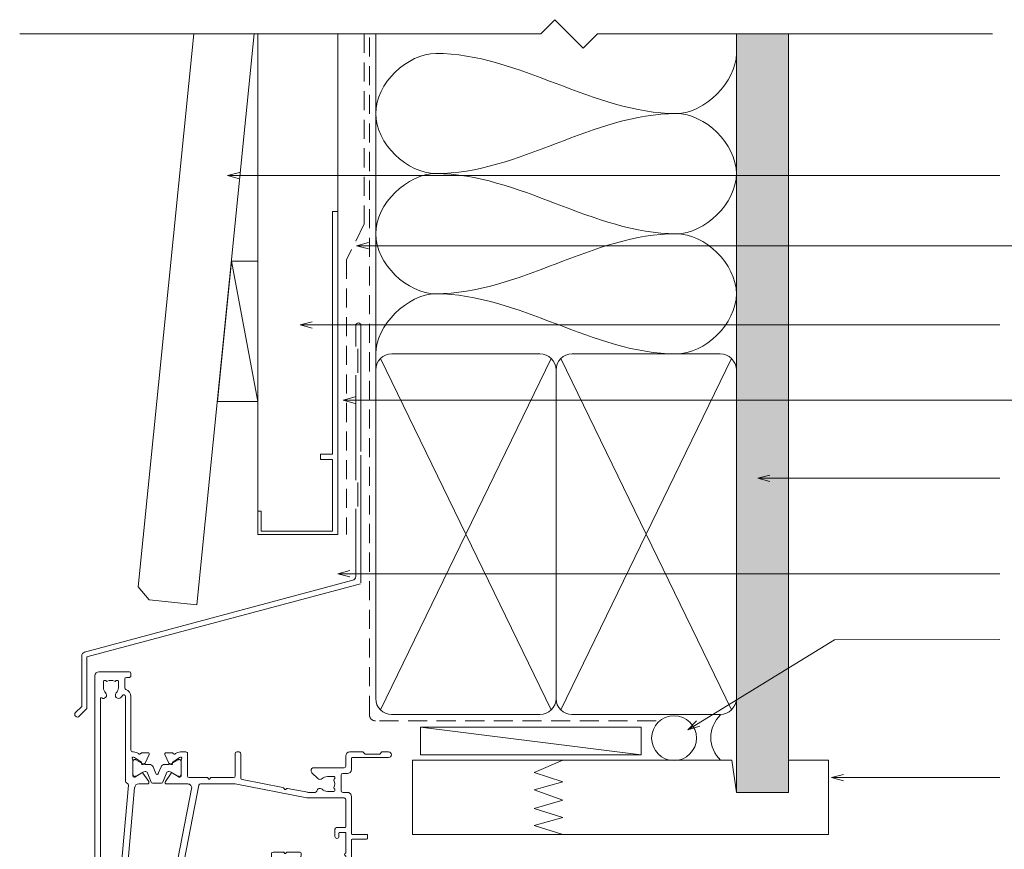
# Model space of a CAD drawing. Units: millimetres. Extents: x 1313 to 2219, y -94 to 584.
# Drawn here: x 1795 to 2040, y 377 to 584 of the extents above; entities that cross this region are included whole.
import ezdxf

# ---------------------------------------------------------------- set-up
doc = ezdxf.new("R2010")
doc.units = ezdxf.units.MM
doc.linetypes.add('Hidden', pattern=[7.14375, 4.7625, -2.38125])
for name, color, linetype, lineweight in [('A-DETL', 90, 'Continuous', 18), ('A-DETL-GENF', 92, 'Continuous', 18), ('A-DETL-HDLN', 90, 'Hidden', 18), ('A-DETL-THIN', 151, 'Continuous', 18), ('Cut D_dxf _6_', 8, 'Continuous', 18), ('G-ANNO-TEXT', 231, 'Continuous', 9)]:
    doc.layers.add(name, color=color, linetype=linetype, lineweight=lineweight)

# ---------------------------------------------------------------- blocks, each defined once
blk = doc.blocks.new('Cut D_dxf_V6_11_Extn 66_D78026A9-E23B-48AF-88E1-F1F88140C388_-238087-07 - 01 OPEN IN DOOR Weatherboard')
at = {"lineweight": 18}
for p, q in [((0, 82.6), (0, 1)), ((3.6, 83), (0.4, 83)), ((1.5, 76.5), (1.5, 81.6)), ((1.7, 81.8), (2.8, 81.8)), ((3, 81.6), (3, 81.05)), ((4, 81.05), (4, 82.6)), ((2.8, 76.3), (1.7, 76.3)), ((3, 77.05), (3, 76.5)), ((4, 76.1), (4, 77.05)), ((1.5, 69.35), (1.5, 74.9)), ((1.7, 75.1), (3, 75.1)), ((3, 68.95), (1.9, 68.95)), ((1.5, 64.4), (1.5, 67.55)), ((1.7, 67.75), (3, 67.75)), ((3.2, 67.55), (3.2, 66.9)), ((4, 66.9), (4, 67.95)), ((5.12, 64), (1.9, 64)), ((14.05, 63.89), (9.95, 63.89)), ((32.67, 64), (18.88, 64)), ((63.6, 64), (62.23, 64)), ((1.4, 57.62), (1.4, 62.2)), ((1.8, 62.6), (3.2, 62.6)), ((3.6, 62.2), (3.6, 62.09)), ((5, 57.97), (5, 62.05)), ((5, 61.69), (5, 58.29)), ((5.16, 62.68), (5.35, 62.61)), ((5.4, 62.59), (7.09, 61.41)), ((5.61, 62.09), (5.4, 62.09)), ((7.55, 60.99), (5.71, 62.06)), ((8.78, 63.78), (7.22, 63.78)), ((8.05, 61.21), (9.05, 63.35)), ((9.49, 63.57), (8.48, 61.07)), ((9.74, 59.4), (10.7, 61.77)), ((11.16, 62.09), (12.84, 62.09)), ((13.3, 61.77), (14.26, 59.4)), ((15.52, 61.07), (14.51, 63.57)), ((14.95, 63.35), (15.95, 61.21)), ((16.78, 63.78), (15.22, 63.78)), ((18.29, 62.06), (16.45, 60.99)), ((16.91, 61.41), (18.6, 62.59)), ((18.6, 62.09), (18.39, 62.09)), ((18.65, 62.61), (18.84, 62.68)), ((19, 62.05), (19, 57.97)), ((19, 58.29), (19, 61.69)), ((20.6, 61.6), (20.6, 55.88)), ((25.43, 62.6), (21.6, 62.6)), ((25.88, 62.32), (25.72, 62.48)), ((31.57, 62.2), (26.17, 62.2)), ((32.54, 58.61), (31.96, 61.87)), ((33.86, 59.17), (33.07, 63.67)), ((61.83, 63.67), (61.7, 62.93)), ((61.7, 62.9), (61.7, 62.7)), ((61.9, 62.5), (62.39, 62.5)), ((62.59, 62.29), (62.21, 56.87)), ((64, 42), (64, 63.6)), ((3.6, 60.91), (3.6, 56.9)), ((5.71, 57.91), (7.55, 58.98)), ((7.18, 61.22), (7.16, 61.05)), ((7.45, 60.85), (7.91, 61.07)), ((8.2, 60.89), (7.95, 60.89)), ((7.95, 59.09), (9.28, 59.09)), ((14.72, 59.09), (16.05, 59.09)), ((16.05, 60.89), (15.8, 60.89)), ((16.09, 61.07), (16.55, 60.85)), ((16.45, 58.98), (18.29, 57.91)), ((16.84, 61.05), (16.82, 61.22)), ((35.2, 59), (34.06, 59)), ((1.4, 51.8), (1.4, 56.58)), ((5.38, 57.7), (5.27, 57.7)), ((5.4, 57.89), (5.61, 57.89)), ((7.19, 58.77), (5.48, 57.73)), ((16.5, 58.6), (16.5, 57.18)), ((18.52, 57.73), (16.81, 58.77)), ((18.39, 57.89), (18.6, 57.89)), ((18.73, 57.7), (18.62, 57.7)), ((33.06, 52.59), (32.25, 57.17)), ((34.44, 52.83), (33.63, 57.42)), ((33.82, 57.65), (36, 57.65)), ((36.2, 57.85), (36.2, 58)), ((4.6, 55.9), (5.04, 55.9)), ((6.03, 54.99), (8.37, 28.29)), ((16.98, 56.32), (18.74, 55.25)), ((19.2, 54.59), (24.14, 29.19)), ((20.62, 55.69), (25.94, 28.32)), ((59.3, 56.1), (59.3, 55.5)), ((61.81, 56.5), (59.7, 56.5)), ((59.7, 55.1), (61.6, 55.1)), ((62, 54.7), (62, 52.9)), ((2.9, 51.6), (1.6, 51.6)), ((3.1, 52.7), (3.1, 51.8)), ((3.9, 51.4), (3.9, 52.7)), ((47.02, 52.5), (34.83, 52.5)), ((47.33, 52.19), (47.18, 52.41)), ((47.82, 52.41), (47.67, 52.19)), ((55.52, 52.5), (47.98, 52.5)), ((55.83, 52.19), (55.68, 52.41)), ((56.32, 52.41), (56.17, 52.19)), ((61.6, 52.5), (56.48, 52.5)), ((1.4, 6.71), (1.4, 50.2)), ((1.6, 50.4), (2.9, 50.4)), ((43.65, 51.1), (34.83, 51.1)), ((44.05, 45.4), (44.05, 50.7)), ((45.65, 50.65), (45.65, 50.4)), ((45.74, 50.24), (45.79, 50.2)), ((47.5, 50.85), (45.85, 50.85)), ((59.5, 50.5), (50.24, 50.5)), ((60.9, 50.9), (60.9, 50.1)), ((62.4, 51.1), (61.1, 51.1)), ((62.6, 46.12), (62.6, 50.9)), ((45.65, 47.6), (45.65, 47.35)), ((45.79, 47.8), (45.74, 47.76)), ((45.85, 47.15), (47.5, 47.15)), ((49.91, 47.67), (51.38, 46.2)), ((47.02, 45), (44.45, 45)), ((47.33, 45.31), (47.18, 45.09)), ((47.82, 45.09), (47.67, 45.31)), ((51.1, 45), (47.98, 45)), ((51.5, 45.91), (51.5, 45.4)), ((62.6, 40.3), (62.6, 45.08)), ((67.8, 41.8), (64.2, 41.8)), ((59.9, 39.3), (59.9, 41.1)), ((60.9, 41.1), (60.9, 40.3)), ((61.1, 40.1), (62.4, 40.1)), ((64, 31.1), (64, 40.4)), ((64.2, 40.6), (67.8, 40.6)), ((68, 40.8), (68, 41.6)), ((62.4, 38.9), (60.3, 38.9)), ((62.6, 31.9), (62.6, 38.7)), ((35.03, 28.01), (52.91, 31.48)), ((48.09, 29.12), (53.1, 30.09)), ((53.1, 31.5), (62.2, 31.5)), ((53.17, 30.1), (54.97, 30.1)), ((58, 29.85), (59.65, 29.85)), ((59.85, 29.65), (59.85, 29.4)), ((61.45, 25.8), (61.45, 29.7)), ((61.85, 30.1), (63, 30.1)), ((13.09, 28), (10.92, 28)), ((11.96, 25.29), (13.42, 27.37)), ((13.02, 25.1), (14.01, 27.56)), ((14.38, 27.81), (16.62, 27.81)), ((16.99, 27.56), (17.98, 25.1)), ((17.58, 27.37), (19.04, 25.28)), ((23.16, 28), (17.91, 28)), ((26.33, 28), (34.96, 28)), ((36.72, 26.91), (46.9, 28.89)), ((47.16, 29.06), (47.33, 29.32)), ((47.67, 29.32), (47.69, 29.29)), ((59.76, 29.24), (59.71, 29.2)), ((7.6, 27), (7.6, 6.14)), ((9.5, 21.95), (9.5, 26.03)), ((9.5, 22.31), (9.5, 25.71)), ((9.77, 26.3), (9.88, 26.3)), ((9.9, 26.11), (10.05, 26.11)), ((9.98, 26.27), (11.69, 25.23)), ((10.25, 26.06), (11.96, 25.07)), ((12.56, 24.91), (12.74, 24.91)), ((15.18, 25.42), (14.5, 23.74)), ((15.55, 25.61), (15.45, 25.61)), ((16.5, 23.74), (15.82, 25.42)), ((18.26, 24.91), (18.44, 24.91)), ((19.04, 25.07), (20.75, 26.06)), ((19.31, 25.23), (21.02, 26.27)), ((20.95, 26.11), (21.1, 26.11)), ((21.12, 26.3), (21.23, 26.3)), ((21.5, 26.03), (21.5, 21.95)), ((21.5, 25.71), (21.5, 22.31)), ((23.1, 20.4), (23.1, 26)), ((23.5, 26.4), (28.02, 26.4)), ((28.18, 26.49), (28.33, 26.71)), ((28.67, 26.71), (28.82, 26.49)), ((28.98, 26.4), (34.6, 26.4)), ((35, 26), (35, 20.4)), ((36.4, 20.4), (36.4, 26.52)), ((54, 24.91), (54, 24.4)), ((55.59, 26.67), (54.12, 25.2)), ((59.65, 26.15), (58, 26.15)), ((59.71, 26.8), (59.76, 26.76)), ((59.85, 26.6), (59.85, 26.35)), ((63, 25.4), (61.85, 25.4)), ((11.59, 22.59), (9.9, 21.41)), ((11.96, 22.95), (10.25, 21.97)), ((11.66, 22.95), (11.68, 22.78)), ((12.41, 22.93), (11.95, 23.15)), ((13.55, 20.65), (12.55, 22.79)), ((13.57, 23.11), (12.56, 23.11)), ((18.44, 23.11), (17.43, 23.11)), ((18.45, 22.79), (17.45, 20.65)), ((19.05, 23.15), (18.59, 22.93)), ((20.75, 21.97), (19.04, 22.95)), ((19.32, 22.78), (19.34, 22.95)), ((21.1, 21.41), (19.41, 22.59)), ((54.4, 24), (62.2, 24)), ((62.6, 23.6), (62.6, 21)), ((64, 21.6), (64, 24.4)), ((9.4, 20), (9.62, 20)), ((9.85, 21.39), (9.66, 21.32)), ((10.05, 21.91), (9.9, 21.91)), ((11.72, 20.22), (13.28, 20.22)), ((17.72, 20.22), (19.28, 20.22)), ((21.1, 21.91), (20.95, 21.91)), ((21.34, 21.32), (21.15, 21.39)), ((21.38, 20), (22.7, 20)), ((35.4, 20), (36, 20)), ((63.6, 20), (66.82, 20)), ((73.3, 21.4), (64.2, 21.4)), ((66.96, 20.06), (67.44, 20.54)), ((67.58, 20.6), (70.92, 20.6)), ((71.06, 20.54), (71.54, 20.06)), ((71.68, 20), (73.3, 20)), ((9, 6.14), (9, 19.6)), ((2.15, 2.35), (2.15, 4)), ((5.85, 4), (5.85, 2.35)), ((7.45, 1.8), (7.45, 4.04)), ((1, 0), (8.6, 0)), ((2.6, 2.15), (2.35, 2.15)), ((2.8, 2.29), (2.76, 2.24)), ((5.24, 2.24), (5.2, 2.29)), ((5.65, 2.15), (5.4, 2.15)), ((8.6, 1.4), (7.85, 1.4)), ((9, 0.4), (9, 1))]:
    blk.add_line(p, q, dxfattribs=at)
at = {"lineweight": 18, "flags": 128}
blk.add_lwpolyline([(9.92, 28.91), (7.5, 56.57), (7.5, 58.6)], dxfattribs=at)
at = {"lineweight": 18}
for centre, radius, start, end in [((0.4, 82.6), 0.4, 90, 180), ((1.7, 81.6), 0.2, 90, 180), ((2.8, 81.6), 0.2, 360, 90), ((3.6, 82.6), 0.4, 360, 90), ((3.5, 81.05), 0.5, 180, 0), ((1.7, 76.5), 0.2, 180, 270), ((2.8, 76.5), 0.2, 270, 0), ((3.5, 77.05), 0.5, 360, 180), ((1.7, 74.9), 0.2, 90, 180), ((3, 76.1), 1, 270, 0), ((1.9, 69.35), 0.4, 180, 270), ((3, 67.95), 1, 360, 90), ((1.7, 67.55), 0.2, 90, 180), ((3, 67.55), 0.2, 0, 90), ((3.6, 66.9), 0.4, 180, 0), ((1.9, 64.4), 0.4, 180, 270), ((5.12, 62), 2, 51.4221, 90), ((9.95, 63.39), 0.5, 90, 158), ((14.05, 63.39), 0.5, 22, 90), ((18.88, 62), 2, 90, 128.5779), ((32.67, 63.6), 0.4, 10, 90), ((62.23, 63.6), 0.4, 90, 170), ((63.6, 63.6), 0.4, 0, 90), ((1.8, 62.2), 0.4, 90, 180), ((3.5, 61.5), 0.4, 99.5874, 260.4126), ((3.2, 62.2), 0.4, 360, 90), ((3.4, 62.09), 0.2, 279.5874, 0), ((5.07, 62.43), 0.27, 70, 234.9376), ((4.8, 62.05), 0.2, 0, 54.9376), ((5.4, 61.69), 0.4, 90, 180), ((5.29, 62.43), 0.2, 55, 70), ((5.61, 61.89), 0.2, 60, 90), ((6.66, 63.92), 0.462, 231.4221, 326.3291), ((7.22, 63.58), 0.2, 90, 153.8668), ((8.78, 63.48), 0.3, 335, 90), ((11.16, 61.59), 0.5, 90, 158), ((12.84, 61.59), 0.5, 22, 90), ((15.22, 63.48), 0.3, 90, 205), ((16.78, 63.58), 0.2, 26.1332, 90), ((17.34, 63.92), 0.462, 213.6709, 308.5779), ((18.39, 61.89), 0.2, 90, 120), ((18.71, 62.43), 0.2, 110, 125), ((18.6, 61.69), 0.4, 0, 90), ((18.93, 62.43), 0.27, 305.0624, 110), ((19.2, 62.05), 0.2, 125.0624, 180), ((21.6, 61.6), 1, 90, 180), ((25.43, 62.2), 0.4, 45, 90), ((26.17, 62.6), 0.4, 225, 270), ((31.57, 61.8), 0.4, 10, 90), ((61.9, 62.9), 0.2, 170, 180), ((61.9, 62.7), 0.2, 180, 270), ((62.39, 62.3), 0.2, 356, 90), ((3.4, 60.91), 0.2, 360, 80.4126), ((6.98, 61.24), 0.2, 355, 55), ((7.36, 61.03), 0.2, 175, 295), ((7.95, 61.69), 0.8, 240, 270), ((7.95, 58.29), 0.8, 90, 120), ((7.78, 61.34), 0.3, 295, 335), ((8.2, 61.19), 0.3, 270, 338), ((9.28, 59.59), 0.5, 270, 338), ((14.72, 59.59), 0.5, 202, 270), ((15.8, 61.19), 0.3, 202, 270), ((16.22, 61.34), 0.3, 205, 245), ((16.05, 61.69), 0.8, 270, 300), ((16.05, 58.29), 0.8, 60, 90), ((16.64, 61.03), 0.2, 245, 5), ((17.02, 61.24), 0.2, 125, 185), ((34.06, 59.2), 0.2, 190, 270), ((35.2, 58), 1, 0, 90), ((1.6, 57.62), 0.2, 180, 240), ((1.6, 56.58), 0.2, 120, 180), ((1.3, 57.1), 0.4, 300, 60), ((4.6, 56.9), 1, 180, 270), ((5.4, 58.29), 0.4, 180, 270), ((5.27, 57.97), 0.27, 180, 270), ((5.38, 57.9), 0.2, 270, 301.4), ((5.61, 58.09), 0.2, 270, 300), ((7.3, 58.6), 0.204, 0, 121.4), ((16.7, 58.6), 0.204, 58.6, 180), ((17.5, 57.18), 1, 180, 238.6), ((18.39, 58.09), 0.2, 240, 270), ((18.62, 57.9), 0.2, 238.6, 270), ((18.6, 58.29), 0.4, 270, 0), ((18.73, 57.97), 0.27, 270, 0), ((33.82, 57.45), 1.6, 147.1017, 190), ((32.14, 58.54), 0.4, 327.1017, 10), ((33.82, 57.45), 0.2, 90, 190), ((36, 57.85), 0.2, 270, 0), ((61.81, 56.9), 0.4, 270, 356), ((5.04, 54.9), 1, 5, 90), ((18.22, 54.39), 1, 11, 58.6), ((21.6, 55.88), 1, 180, 191), ((59.7, 56.1), 0.4, 90, 180), ((59.7, 55.5), 0.4, 180, 270), ((61.6, 54.7), 0.4, 0, 90), ((1.6, 51.8), 0.2, 180, 270), ((2.9, 51.8), 0.2, 270, 0), ((3.5, 52.7), 0.4, 360, 180), ((34.83, 52.9), 1.8, 190, 270), ((34.83, 52.9), 0.4, 190, 270), ((47.02, 52.3), 0.2, 34.2344, 90), ((47.5, 52.3), 0.2, 214.2344, 325.7656), ((47.98, 52.3), 0.2, 90, 145.7656), ((55.52, 52.3), 0.2, 34.2344, 90), ((56, 52.3), 0.2, 214.2344, 325.7656), ((56.48, 52.3), 0.2, 90, 145.7656), ((61.6, 52.9), 0.4, 270, 0), ((1.6, 50.2), 0.2, 90, 180), ((2.9, 51.4), 1, 270, 0), ((43.65, 50.7), 0.4, 0, 90), ((45.85, 50.65), 0.2, 90, 180), ((45.85, 50.4), 0.2, 180, 235), ((47.5, 49), 1.85, 151.8371, 208.1629), ((45.65, 49.99), 0.25, 331.8371, 55), ((47.5, 49), 1.85, 45.8058, 90), ((49.35, 50.9), 0.8, 225.8058, 318.1897), ((50.24, 50.1), 0.4, 90, 138.1897), ((59.5, 50.1), 0.4, 0, 90), ((60.4, 50.1), 0.5, 180, 0), ((61.1, 50.9), 0.2, 90, 180), ((62.4, 50.9), 0.2, 0, 90), ((45.85, 47.6), 0.2, 125, 180), ((45.85, 47.35), 0.2, 180, 270), ((45.65, 48.01), 0.25, 305, 28.1629), ((47.5, 49), 1.85, 270, 314.1942), ((49.35, 47.1), 0.8, 45, 134.1943), ((44.45, 45.4), 0.4, 180, 270), ((47.02, 45.2), 0.2, 270, 325.7656), ((47.5, 45.2), 0.2, 34.2344, 145.7656), ((47.98, 45.2), 0.2, 214.2344, 270), ((51.1, 45.4), 0.4, 270, 0), ((51.1, 45.91), 0.4, 0, 45), ((62.7, 45.6), 0.4, 120, 240), ((62.4, 46.12), 0.2, 300, 0), ((62.4, 45.08), 0.2, 0, 60), ((64.2, 42), 0.2, 180, 270), ((67.8, 41.6), 0.2, 0, 90), ((60.4, 41.1), 0.5, 0, 180), ((61.1, 40.3), 0.2, 180, 270), ((62.4, 40.3), 0.2, 270, 0), ((64.2, 40.4), 0.2, 90, 180), ((67.8, 40.8), 0.2, 270, 0), ((60.3, 39.3), 0.4, 180, 270), ((62.4, 38.7), 0.2, 0, 90), ((53.1, 30.5), 1, 90, 101), ((53.17, 29.7), 0.4, 90, 101), ((54.97, 29.7), 0.4, 9.5907, 90), ((56.15, 29.9), 0.8, 189.5907, 314.1942), ((58, 28), 1.85, 90, 134.1942), ((59.65, 29.65), 0.2, 0, 90), ((61.85, 29.7), 0.4, 90, 180), ((62.2, 31.9), 0.4, 270, 0), ((63, 31.1), 1, 270, 0), ((8.6, 27), 1, 116.7232, 180), ((7.97, 28.25), 0.4, 296.7232, 5), ((10.92, 29), 1, 185, 270), ((13.09, 27.6), 0.4, 325, 90), ((14.38, 27.41), 0.4, 90, 158), ((16.62, 27.41), 0.4, 22, 90), ((17.91, 27.6), 0.4, 90, 215), ((23.16, 29), 1, 270, 11), ((26.33, 28.4), 0.4, 191, 270), ((34.96, 28.4), 0.4, 270, 281), ((46.83, 29.28), 0.4, 281, 325.7656), ((47.5, 29.2), 0.2, 34.2344, 145.7656), ((48.02, 29.51), 0.4, 214.2344, 281), ((59.85, 28.99), 0.25, 125, 208.1629), ((59.85, 27.01), 0.25, 151.8371, 235), ((58, 28), 1.85, 331.8371, 28.1629), ((59.65, 29.4), 0.2, 305, 0), ((9.77, 26.03), 0.27, 90, 180), ((9.9, 25.71), 0.4, 90, 180), ((9.88, 26.1), 0.2, 58.6, 90), ((10.05, 25.71), 0.4, 60, 90), ((11.8, 25.4), 0.204, 238.6, 325), ((12.56, 26.11), 1.2, 240, 270), ((12.74, 25.21), 0.3, 270, 338), ((15.45, 25.31), 0.3, 90, 158), ((15.55, 25.31), 0.3, 22, 90), ((18.26, 25.21), 0.3, 202, 270), ((18.44, 26.11), 1.2, 270, 300), ((19.2, 25.4), 0.2, 215, 301.4), ((20.95, 25.71), 0.4, 90, 120), ((21.12, 26.1), 0.2, 90, 121.4), ((21.1, 25.71), 0.4, 0, 90), ((21.23, 26.03), 0.27, 0, 90), ((23.5, 26), 0.4, 90, 180), ((28.02, 26.6), 0.2, 270, 325.7656), ((28.5, 26.6), 0.2, 34.2344, 145.7656), ((28.98, 26.6), 0.2, 214.2344, 270), ((34.6, 26), 0.4, 0, 90), ((36.8, 26.52), 0.4, 101, 180), ((54.4, 24.91), 0.4, 135, 180), ((56.15, 26.1), 0.8, 45.8057, 135), ((58, 28), 1.85, 225.8058, 270), ((59.65, 26.35), 0.2, 270, 0), ((59.65, 26.6), 0.2, 0, 55), ((61.85, 25.8), 0.4, 180, 270), ((63, 24.4), 1, 0, 90), ((9.9, 22.31), 0.4, 180, 270), ((11.48, 22.76), 0.2, 305, 5), ((11.86, 22.97), 0.2, 65, 185), ((12.56, 21.91), 1.2, 90, 120), ((12.28, 22.66), 0.3, 25, 65), ((13.57, 24.11), 1, 270, 338), ((17.43, 24.11), 1, 202, 270), ((18.44, 21.91), 1.2, 60, 90), ((18.72, 22.66), 0.3, 115, 155), ((19.14, 22.97), 0.2, 355, 115), ((19.52, 22.76), 0.2, 175, 235), ((21.1, 22.31), 0.4, 270, 0), ((54.4, 24.4), 0.4, 180, 270), ((62.2, 23.6), 0.4, 0, 90), ((9.4, 19.6), 0.4, 90, 180), ((9.57, 21.57), 0.27, 125.0624, 290), ((9.3, 21.95), 0.2, 305.0624, 0), ((9.62, 22), 2, 270, 308.5779), ((9.79, 21.57), 0.2, 290, 305), ((10.05, 22.31), 0.4, 270, 300), ((11.16, 20.08), 0.462, 33.6714, 128.5779), ((11.72, 20.42), 0.2, 206.1337, 270), ((13.28, 20.52), 0.3, 270, 25), ((17.72, 20.52), 0.3, 155, 270), ((19.28, 20.42), 0.2, 270, 333.8662), ((19.84, 20.08), 0.462, 51.4221, 146.3285), ((21.38, 22), 2, 231.4221, 270), ((20.95, 22.31), 0.4, 240, 270), ((21.21, 21.57), 0.2, 235, 250), ((21.43, 21.57), 0.27, 250, 54.9376), ((21.7, 21.95), 0.2, 180, 234.9376), ((22.7, 20.4), 0.4, 270, 0), ((35.4, 20.4), 0.4, 180, 270), ((36, 20.4), 0.4, 270, 0), ((63.6, 21), 1, 180, 270), ((64.2, 21.6), 0.2, 180, 270), ((66.82, 20.2), 0.2, 270, 315), ((67.58, 20.4), 0.2, 90, 135), ((70.92, 20.4), 0.2, 45, 90), ((71.68, 20.2), 0.2, 225, 270), ((73.3, 20.7), 0.7, 270, 90), ((1.6, 6.71), 0.2, 180, 300), ((2.1, 5.85), 0.8, 315.8058, 120), ((4, 4), 1.85, 135.8058, 180), ((5.9, 5.85), 0.8, 44.1942, 224.1942), ((4, 4), 1.85, 360, 44.1942), ((4, 4), 3.45, 33.781, 44.1942), ((7.2, 6.14), 0.4, 213.781, 360), ((7.2, 6.14), 1.8, 287.1848, 360), ((7.85, 4.04), 0.4, 107.1848, 180), ((1, 1), 1, 180, 270), ((2.35, 2.35), 0.2, 180, 270), ((2.6, 2.35), 0.2, 270, 325), ((3.01, 2.15), 0.25, 61.8371, 145), ((4, 4), 1.85, 241.8371, 298.1629), ((4.99, 2.15), 0.25, 35, 118.1629), ((5.4, 2.35), 0.2, 215, 270), ((5.65, 2.35), 0.2, 270, 360), ((7.85, 1.8), 0.4, 180, 270), ((8.6, 1), 0.4, 360, 90), ((8.6, 0.4), 0.4, 270, 360)]:
    blk.add_arc(centre, radius, start, end, dxfattribs=at)

msp = doc.modelspace()

# ---------------------------------------------------------------- hatches: boundary and pattern name
at = {"layer": 'A-DETL-GENF'}
h = msp.add_hatch(dxfattribs=at)
h.set_pattern_fill('FP_1', style=0, pattern_type=2)
h.set_pattern_definition([(0, (0, 0), (4.064, 1.016), [0.33528, -2.713, 0.33528, -2.713, -16.256]), (0, (0, 0), (4.064, 1.016), [-6.096, 0.33528, -5.761, 0.33528, -2.713, -7.112]), (0, (0, 0), (4.064, 1.016), [-15.24, 0.33528, -1.697, 0.33528, -4.745]), (120, (1.524, 0.508), (-2.9118818, 3.01152724), [0.33528, -2.713, 0.33528, -2.713, -16.256]), (120, (1.524, 0.508), (-2.9118818, 3.01152724), [-6.096, 0.33528, -5.761, 0.33528, -2.713, -7.112]), (120, (1.524, 0.508), (-2.9118818, 3.01152724), [-15.24, 0.33528, -1.697, 0.33528, -4.745]), (240, (2.032, 2.54), (-1.1521182, -4.02752724), [0.33528, -2.713, 0.33528, -2.713, -16.256]), (240, (2.032, 2.54), (-1.1521182, -4.02752724), [-6.096, 0.33528, -5.761, 0.33528, -2.713, -7.112]), (240, (2.032, 2.54), (-1.1521182, -4.02752724), [-15.24, 0.33528, -1.697, 0.33528, -4.745])])
h.paths.add_polyline_path([(1986.41, 390.97), (1986.41, 580.33), (1973.41, 580.33), (1973.41, 390.97)])

# ---------------------------------------------------------------- linework, layer by layer
at = {"layer": 'A-DETL'}
for p, q in [((1878.42, 507.51), (1878.42, 502.29)), ((1879.72, 476.09), (1879.72, 507.51)), ((1878.92, 501.71), (1878.92, 495.71)), ((1878.42, 495.12), (1878.42, 468.89)), ((1879.72, 443.26), (1879.72, 475.12)), ((1878.92, 468.31), (1878.92, 462.31)), ((1878.42, 461.73), (1878.42, 444.87)), ((1877.68, 443.9), (1810.77, 425.97)), ((1811.33, 424.78), (1879.57, 443.06)), ((1810.03, 425.01), (1810.03, 412.42)), ((1811.33, 411.89), (1811.33, 424.78)), ((1810.03, 412.42), (1808.5, 410.89)), ((1809.42, 409.97), (1811.33, 411.89)), ((1892.6, 398.97), (1972.25, 398.97)), ((1892.6, 380.47), (1892.6, 398.97)), ((1922.94, 395.94), (1930.1, 398.97)), ((1972.25, 398.97), (1973.41, 390.97)), ((1986.41, 398.97), (1996.41, 398.97)), ((1930.1, 393.62), (1922.94, 395.94)), ((1922.94, 391.59), (1930.1, 393.62)), ((1930.1, 389.06), (1922.94, 391.59)), ((1922.94, 386.96), (1930.1, 389.06)), ((1930.1, 384.72), (1922.94, 386.96)), ((1922.94, 382.69), (1930.1, 384.72)), ((1930.1, 380.47), (1922.94, 382.69)), ((1996.41, 380.47), (1892.6, 380.47))]:
    msp.add_line(p, q, dxfattribs=at)
for centre, radius, start, end in [((1879.07, 507.51), 0.65, 0, 180), ((1877.42, 444.87), 1, 285, 0), ((1811.03, 425.01), 1, 105, 180), ((1808.96, 410.43), 0.65, 135, 315)]:
    msp.add_arc(centre, radius, start, end, dxfattribs=at)
for points in [[(1898.4, 545.43), (1891.33, 545.43), (1875.47, 560.43), (1891.33, 575.43), (1898.4, 575.43)], [(1898.4, 575.43), (1919.01, 575.43), (1937.78, 560.43), (1958.4, 560.43)], [(1958.4, 560.43), (1965.47, 560.43), (1973.4, 568.36), (1973.4, 575.43)], [(1958.4, 560.43), (1937.78, 560.43), (1919.01, 545.43), (1898.4, 545.43)], [(1958.4, 530.43), (1965.47, 530.43), (1981.33, 545.43), (1965.47, 560.43), (1958.4, 560.43)], [(1898.4, 515.43), (1891.33, 515.43), (1875.47, 530.43), (1891.33, 545.43), (1898.4, 545.43)], [(1898.4, 545.43), (1919.01, 545.43), (1937.78, 530.43), (1958.4, 530.43)], [(1958.4, 530.43), (1937.78, 530.43), (1919.01, 515.43), (1898.4, 515.43)], [(1958.4, 500.43), (1965.47, 500.43), (1981.33, 515.43), (1965.47, 530.43), (1958.4, 530.43)], [(1883.4, 500.43), (1883.4, 507.5), (1891.33, 515.43), (1898.4, 515.43)], [(1898.4, 515.43), (1919.01, 515.43), (1937.78, 500.43), (1958.4, 500.43)]]:
    msp.add_open_spline(points, degree=3, dxfattribs=at)
at = {"layer": 'A-DETL-HDLN'}
for p, q in [((1880.51, 580.33), (1880.51, 532.89)), ((1881.83, 410.34), (1881.83, 580.33)), ((1880.51, 532.89), (1876.14, 523.9)), ((1876.14, 523.9), (1876.14, 455.33)), ((1953.37, 408.81), (1883.37, 408.81))]:
    msp.add_line(p, q, dxfattribs=at)
msp.add_arc((1883.37, 410.34), 1.54, 180, 270, dxfattribs=at)
at = {"layer": 'A-DETL-THIN'}
for p, q in [((1928.1, 583.86), (1924.56, 580.33)), ((1935.17, 576.79), (1928.1, 583.86)), ((1924.56, 580.33), (1794.56, 580.33)), ((1838.02, 580.33), (1824.15, 442.3)), ((1838.78, 437.82), (1853.1, 580.33)), ((1873.98, 580.33), (1853.98, 580.33)), ((1853.98, 580.33), (1853.98, 455.33)), ((1873.98, 580.33), (1853.98, 580.33)), ((1853.98, 580.33), (1853.98, 455.33)), ((1873.98, 455.33), (1873.98, 580.33)), ((1873.98, 455.33), (1873.98, 580.33)), ((1883.41, 455.33), (1883.41, 580.33)), ((1938.7, 580.33), (1935.17, 576.79)), ((2037.26, 580.33), (1938.7, 580.33)), ((1973.41, 580.33), (1973.41, 390.97)), ((1986.41, 580.33), (1973.41, 580.33)), ((1973.41, 455.33), (1973.41, 580.33)), ((1986.41, 390.97), (1986.41, 580.33)), ((1873.98, 535.94), (1872.64, 535.94)), ((1872.64, 475.36), (1872.64, 535.94)), ((1873.98, 535.94), (1872.64, 535.94)), ((1872.64, 475.36), (1872.64, 535.94)), ((1873.98, 455.33), (1873.98, 535.94)), ((1873.98, 455.33), (1873.98, 535.94)), ((1847.39, 523.55), (1843.88, 488.55)), ((1853.98, 488.55), (1847.39, 523.55)), ((1853.98, 523.55), (1847.39, 523.55)), ((1853.98, 488.55), (1853.98, 523.55)), ((1927.21, 499.24), (1884.56, 411.59)), ((1927.21, 411.61), (1884.57, 499.26)), ((1924.35, 500.43), (1887.4, 500.43)), ((1972.21, 499.24), (1929.56, 411.59)), ((1972.21, 411.61), (1929.57, 499.26)), ((1969.35, 500.43), (1932.4, 500.43)), ((1883.4, 496.43), (1883.4, 414.39)), ((1928.4, 496.43), (1928.4, 414.39)), ((1928.4, 414.39), (1928.4, 496.43)), ((1973.4, 414.47), (1973.4, 496.38)), ((1843.88, 488.55), (1853.98, 488.55)), ((1872.64, 475.36), (1869.65, 475.36)), ((1869.65, 475.36), (1869.65, 474.05)), ((1872.64, 475.36), (1869.65, 475.36)), ((1869.65, 475.36), (1869.65, 474.05)), ((1869.65, 474.05), (1872.64, 474.05)), ((1869.65, 474.05), (1872.64, 474.05)), ((1872.64, 474.05), (1872.64, 456.18)), ((1872.64, 474.05), (1872.64, 456.18)), ((1853.98, 461.18), (1853.98, 455.33)), ((1854.78, 461.18), (1853.98, 461.18)), ((1853.98, 461.18), (1853.98, 455.33)), ((1854.78, 461.18), (1853.98, 461.18)), ((1854.78, 456.18), (1854.78, 461.18)), ((1854.78, 456.18), (1854.78, 461.18)), ((1853.98, 455.33), (1873.98, 455.33)), ((1873.98, 455.33), (1853.98, 455.33)), ((1853.98, 455.33), (1873.98, 455.33)), ((1873.98, 455.33), (1853.98, 455.33)), ((1872.64, 456.18), (1854.78, 456.18)), ((1872.64, 456.18), (1854.78, 456.18)), ((1824.15, 442.3), (1826.84, 439.02)), ((1826.84, 439.02), (1838.78, 437.82)), ((1887.36, 410.43), (1924.35, 410.43)), ((1932.36, 410.43), (1969.35, 410.43)), ((1949.61, 407.22), (1894.61, 407.22)), ((1894.61, 407.22), (1894.61, 400.37)), ((1894.61, 407.22), (1949.61, 400.37)), ((1949.61, 400.37), (1949.61, 407.22)), ((1894.61, 400.37), (1949.61, 400.37)), ((1996.41, 380.47), (1996.41, 398.97)), ((1973.41, 390.97), (1986.41, 390.97))]:
    msp.add_line(p, q, dxfattribs=at)
msp.add_circle((1957.84, 404.51), 5.6, dxfattribs=at)
for centre, radius, start, end in [((1887.4, 496.43), 4, 90, 180), ((1924.35, 496.38), 4.05, 0.6504, 90), ((1932.4, 496.43), 4, 90, 180), ((1969.35, 496.38), 4.05, 0, 90), ((1887.36, 414.39), 3.96, 180, 270), ((1924.35, 414.47), 4.05, 270, 358.768), ((1932.36, 414.39), 3.96, 180, 270), ((1969.35, 414.47), 4.05, 270, 0), ((1974.84, 404.65), 7.83, 133.5183, 226.4817)]:
    msp.add_arc(centre, radius, start, end, dxfattribs=at)
at = {"layer": 'G-ANNO-TEXT', "color": 250}
for p, q in [((1846.44, 544.94), (1849.44, 545.74)), ((1846.44, 544.94), (1849.44, 544.14)), ((1846.44, 544.94), (2039.14, 544.94)), ((1878.57, 527.43), (1881.57, 528.24)), ((1878.57, 527.43), (1881.57, 526.63)), ((1878.57, 527.43), (2044.15, 527.43)), ((1864.58, 507.67), (1867.58, 508.47)), ((1864.58, 507.67), (1867.58, 506.86)), ((1864.58, 507.67), (2039.14, 507.67)), ((1875.29, 488.86), (1878.29, 489.67)), ((1875.29, 488.86), (1878.29, 488.06)), ((1875.29, 488.86), (2044.15, 488.86)), ((1978.75, 469.39), (1981.75, 470.19)), ((1978.75, 469.39), (1981.75, 468.58)), ((1978.75, 469.39), (2039.14, 469.39)), ((1873.98, 445.55), (1876.98, 446.35)), ((1873.98, 445.55), (1876.98, 444.74)), ((1873.98, 445.55), (2039.14, 445.55)), ((1961.28, 406.6), (1997.89, 429.03)), ((1997.89, 429.03), (2039.14, 429.09)), ((1961.28, 406.6), (1963.42, 408.85)), ((1961.28, 406.6), (1964.26, 407.48)), ((1997.13, 394.66), (2000.13, 395.46)), ((1997.13, 394.66), (2000.13, 393.85)), ((1997.13, 394.66), (2039.14, 394.66))]:
    msp.add_line(p, q, dxfattribs=at)

# ---------------------------------------------------------------- block references
at = {"layer": 'Cut D_dxf _6_', "color": 7, "extrusion": (0, 0, -1), "rotation": 180}
msp.add_blockref('Cut D_dxf_V6_11_Extn 66_D78026A9-E23B-48AF-88E1-F1F88140C388_-238087-07 - 01 OPEN IN DOOR Weatherboard', (-1813.33, 421.07), dxfattribs=at)

doc.saveas('drawing.dxf')
